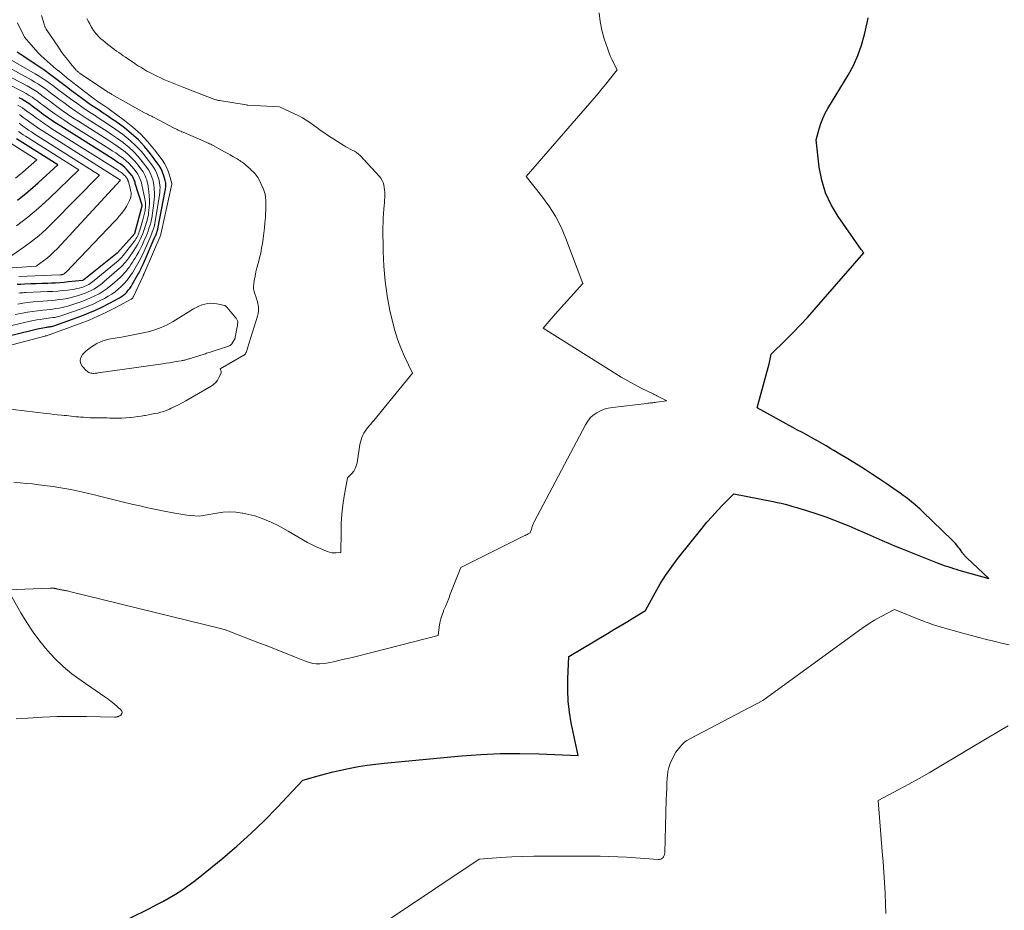
# Model space of a CAD drawing. Units: feet. Extents: x 1159172 to 1161672, y 7061370 to 7068870.
# Drawn here: x 1160077 to 1160257, y 7061630 to 7061793 of the extents above; entities that cross this region are included whole.
import ezdxf

# ---------------------------------------------------------------- set-up
doc = ezdxf.new("R2010")
doc.units = ezdxf.units.FT
doc.header["$MEASUREMENT"] = 0
doc.layers.add('Level 44', color=7, linetype='Continuous', lineweight=0)
doc.layers.add('Level 45', color=7, linetype='Continuous', lineweight=0)

msp = doc.modelspace()

# ---------------------------------------------------------------- linework, layer by layer
at = {"layer": 'Level 44', "color": 32, "linetype": 'Continuous', "lineweight": 30, "flags": 128}
for points, elevation in [([(1160089.78, 7061625.12), (1160100.56, 7061630.45), (1160101.78, 7061631.07), (1160102.98, 7061631.71), (1160104.16, 7061632.38), (1160105.33, 7061633.08), (1160106.48, 7061633.81), (1160107.6, 7061634.57), (1160108.69, 7061635.38), (1160109.77, 7061636.22), (1160113.98, 7061639.66), (1160116.57, 7061641.86), (1160119.11, 7061644.13), (1160121.56, 7061646.5), (1160123.95, 7061648.93), (1160128.63, 7061653.89), (1160131.4, 7061654.7), (1160132.79, 7061655.09), (1160134.18, 7061655.45), (1160135.59, 7061655.77), (1160137, 7061656.06), (1160137.27, 7061656.12), (1160138.83, 7061656.4), (1160140.39, 7061656.65), (1160141.96, 7061656.85), (1160143.53, 7061657.02), (1160157.65, 7061658.36), (1160161.2, 7061658.62), (1160164.76, 7061658.79), (1160168.32, 7061658.82), (1160171.88, 7061658.74), (1160179, 7061658.45), (1160177.75, 7061664.38), (1160177.41, 7061666.38), (1160177.17, 7061668.39), (1160177.09, 7061670.41), (1160177.12, 7061672.44), (1160177.32, 7061676.52), (1160184.36, 7061680.76), (1160185.52, 7061681.46), (1160186.68, 7061682.16), (1160187.84, 7061682.86), (1160189, 7061683.56), (1160191.31, 7061684.96), (1160193.09, 7061688.22), (1160194.02, 7061689.83), (1160195, 7061691.4), (1160196.07, 7061692.92), (1160197.19, 7061694.4), (1160201.67, 7061700.01), (1160202.58, 7061701.12), (1160203.51, 7061702.2), (1160204.48, 7061703.25), (1160205.48, 7061704.28), (1160207.5, 7061706.3), (1160214.67, 7061704.9), (1160215.4, 7061704.75), (1160216.13, 7061704.59), (1160216.86, 7061704.41), (1160217.58, 7061704.22), (1160218.3, 7061704.02), (1160219.01, 7061703.81), (1160219.73, 7061703.59), (1160220.44, 7061703.37), (1160222.87, 7061702.57), (1160224.3, 7061702.08), (1160225.73, 7061701.56), (1160227.14, 7061701.01), (1160228.54, 7061700.44), (1160229.09, 7061700.21), (1160230.21, 7061699.73), (1160231.32, 7061699.24), (1160232.43, 7061698.75), (1160233.54, 7061698.26), (1160234.65, 7061697.76), (1160235.77, 7061697.28), (1160236.89, 7061696.82), (1160238.01, 7061696.36), (1160244.7, 7061693.72), (1160245.19, 7061693.53), (1160245.68, 7061693.35), (1160246.17, 7061693.17), (1160246.67, 7061693), (1160247.17, 7061692.83), (1160247.67, 7061692.67), (1160248.17, 7061692.52), (1160248.67, 7061692.37), (1160254.14, 7061690.8), (1160250.12, 7061694.6), (1160250.02, 7061694.7), (1160249.91, 7061694.8), (1160249.82, 7061694.91), (1160249.72, 7061695.02), (1160249.63, 7061695.13), (1160249.53, 7061695.24), (1160249.45, 7061695.36), (1160249.36, 7061695.48), (1160249.3, 7061695.58), (1160249.18, 7061695.74), (1160249.07, 7061695.91), (1160248.94, 7061696.07), (1160248.82, 7061696.24), (1160248.56, 7061696.57), (1160248.3, 7061696.9), (1160248.03, 7061697.21), (1160247.75, 7061697.52), (1160247.46, 7061697.81), (1160242.07, 7061703.03), (1160241.59, 7061703.49), (1160241.09, 7061703.94), (1160240.59, 7061704.38), (1160240.07, 7061704.81), (1160239.55, 7061705.22), (1160239.02, 7061705.63), (1160238.48, 7061706.03), (1160237.94, 7061706.42), (1160236.57, 7061707.37), (1160235.34, 7061708.22), (1160234.09, 7061709.06), (1160232.84, 7061709.88), (1160231.57, 7061710.69), (1160230.25, 7061711.54), (1160229.14, 7061712.23), (1160228.03, 7061712.92), (1160226.91, 7061713.6), (1160225.78, 7061714.27), (1160225.25, 7061714.58), (1160224.38, 7061715.08), (1160223.52, 7061715.58), (1160222.65, 7061716.07), (1160221.78, 7061716.55), (1160220.9, 7061717.04), (1160220.03, 7061717.52), (1160219.15, 7061718), (1160218.28, 7061718.48), (1160211.75, 7061722.06), (1160213.93, 7061730.09), (1160214.01, 7061730.38), (1160214.08, 7061730.68), (1160214.15, 7061730.97), (1160214.21, 7061731.27), (1160214.32, 7061731.87), (1160217.02, 7061734.52), (1160218.36, 7061735.86), (1160219.67, 7061737.22), (1160220.95, 7061738.61), (1160222.21, 7061740.02), (1160231.25, 7061750.42), (1160231.1, 7061750.63), (1160231.03, 7061750.74), (1160230.96, 7061750.84), (1160230.88, 7061750.95), (1160230.81, 7061751.05), (1160226.57, 7061757.07), (1160225.3, 7061759.18), (1160224.27, 7061761.38), (1160223.58, 7061763.72), (1160223.12, 7061766.13), (1160222.55, 7061771.11), (1160223.1, 7061773.1), (1160223.41, 7061774.08), (1160223.77, 7061775.04), (1160224.22, 7061775.96), (1160224.71, 7061776.86), (1160228.41, 7061782.97), (1160229.37, 7061784.73), (1160230.21, 7061786.55), (1160230.87, 7061788.43), (1160231.41, 7061790.37), (1160231.9, 7061792.53), (1160232.06, 7061793.42)], 2290), ([(1160071.13, 7061734.32), (1160080.06, 7061736.52), (1160080.39, 7061736.59), (1160080.72, 7061736.66), (1160081.05, 7061736.72), (1160081.38, 7061736.77), (1160081.64, 7061736.8), (1160081.84, 7061736.83), (1160082.04, 7061736.86), (1160082.25, 7061736.89), (1160082.45, 7061736.93), (1160082.65, 7061736.97), (1160082.85, 7061737.02), (1160083.05, 7061737.07), (1160083.24, 7061737.14), (1160087.99, 7061738.84), (1160089.34, 7061739.36), (1160090.68, 7061739.93), (1160091.98, 7061740.55), (1160093.27, 7061741.22), (1160095.07, 7061742.21), (1160095.43, 7061742.43), (1160095.78, 7061742.68), (1160096.1, 7061742.95), (1160096.41, 7061743.25), (1160096.68, 7061743.57), (1160096.95, 7061743.91), (1160097.19, 7061744.26), (1160097.41, 7061744.63), (1160098.45, 7061746.47), (1160098.59, 7061746.71), (1160098.72, 7061746.96), (1160098.85, 7061747.21), (1160098.98, 7061747.46), (1160099.1, 7061747.72), (1160099.22, 7061747.97), (1160099.34, 7061748.23), (1160099.45, 7061748.49), (1160101.63, 7061753.45), (1160101.7, 7061753.62), (1160101.77, 7061753.8), (1160101.84, 7061753.97), (1160101.9, 7061754.15), (1160101.98, 7061754.4), (1160102, 7061754.45), (1160102.02, 7061754.51), (1160102.03, 7061754.56), (1160102.05, 7061754.62), (1160102.06, 7061754.67), (1160102.07, 7061754.73), (1160102.08, 7061754.78), (1160102.09, 7061754.84), (1160103.45, 7061761.75), (1160103.49, 7061761.99), (1160103.52, 7061762.23), (1160103.55, 7061762.46), (1160103.56, 7061762.7), (1160103.56, 7061762.94), (1160103.55, 7061763.18), (1160103.51, 7061763.41), (1160103.45, 7061763.64), (1160103.18, 7061764.52), (1160102.95, 7061765.18), (1160102.67, 7061765.81), (1160102.32, 7061766.41), (1160101.93, 7061766.98), (1160100.73, 7061768.57), (1160099.66, 7061769.87), (1160098.52, 7061771.1), (1160097.27, 7061772.22), (1160095.96, 7061773.28), (1160094.39, 7061774.44), (1160093.64, 7061774.97), (1160092.88, 7061775.5), (1160092.11, 7061776.01), (1160091.34, 7061776.51), (1160090.56, 7061777.01), (1160089.79, 7061777.52), (1160089.04, 7061778.06), (1160088.3, 7061778.6), (1160086.32, 7061780.1), (1160085.59, 7061780.65), (1160084.87, 7061781.2), (1160084.15, 7061781.75), (1160083.43, 7061782.3), (1160082.71, 7061782.85), (1160081.98, 7061783.38), (1160081.23, 7061783.9), (1160080.48, 7061784.41), (1160076.89, 7061786.79), (1160076.36, 7061787.16)], 2280), ([(1160076.32, 7061744.68), (1160076.94, 7061744.71), (1160077.78, 7061744.75), (1160078.82, 7061744.79), (1160079.85, 7061744.83), (1160080.89, 7061744.86), (1160081.93, 7061744.9), (1160082.6, 7061744.92), (1160083.39, 7061744.96), (1160084.18, 7061745.01), (1160084.96, 7061745.07), (1160085.75, 7061745.15), (1160088.31, 7061745.44), (1160088.33, 7061745.44), (1160088.34, 7061745.44), (1160088.36, 7061745.44), (1160088.38, 7061745.45), (1160088.47, 7061745.47), (1160088.55, 7061745.52), (1160094.64, 7061750.41), (1160094.68, 7061750.44), (1160097.86, 7061753.99), (1160097.9, 7061754.05), (1160098.93, 7061757.88), (1160099.22, 7061759.05), (1160099.22, 7061759.14), (1160097.97, 7061763.14), (1160097.91, 7061763.33), (1160097.85, 7061763.52), (1160097.78, 7061763.71), (1160097.7, 7061763.9), (1160097.62, 7061764.08), (1160097.53, 7061764.26), (1160097.43, 7061764.43), (1160097.31, 7061764.6), (1160096.99, 7061765.03), (1160096.69, 7061765.39), (1160096.37, 7061765.73), (1160096.03, 7061766.05), (1160095.66, 7061766.35), (1160095.61, 7061766.39), (1160095.2, 7061766.69), (1160094.79, 7061766.98), (1160094.37, 7061767.26), (1160093.94, 7061767.54), (1160084.34, 7061773.58), (1160083.52, 7061774.11), (1160082.71, 7061774.65), (1160081.92, 7061775.2), (1160081.13, 7061775.77), (1160080.49, 7061776.25), (1160080.03, 7061776.59), (1160079.58, 7061776.93), (1160079.12, 7061777.27), (1160078.66, 7061777.61), (1160078.19, 7061777.93), (1160077.72, 7061778.24), (1160077.23, 7061778.53), (1160076.73, 7061778.8)], 2270), ([(1160076.4, 7061760.09), (1160078.31, 7061761.61), (1160080.16, 7061763.21), (1160083.78, 7061766.53), (1160076.22, 7061771.3)], 2260)]:
    msp.add_lwpolyline(points, dxfattribs=dict(at, elevation=elevation))
at = {"layer": 'Level 45', "color": 32, "linetype": 'Continuous', "lineweight": 0, "flags": 128}
for points, elevation in [([(1160073.58, 7061722.02), (1160081.67, 7061721.02), (1160082.36, 7061720.94), (1160083.05, 7061720.86), (1160083.74, 7061720.79), (1160084.43, 7061720.72), (1160084.92, 7061720.68), (1160085.36, 7061720.64), (1160085.8, 7061720.59), (1160086.25, 7061720.54), (1160086.69, 7061720.49), (1160087.13, 7061720.44), (1160087.57, 7061720.39), (1160088.01, 7061720.36), (1160088.46, 7061720.32), (1160089.22, 7061720.27), (1160089.73, 7061720.24), (1160090.24, 7061720.21), (1160090.75, 7061720.2), (1160091.26, 7061720.2), (1160091.77, 7061720.21), (1160092.28, 7061720.2), (1160092.79, 7061720.2), (1160093.3, 7061720.19), (1160094.11, 7061720.16), (1160094.82, 7061720.16), (1160095.53, 7061720.17), (1160096.24, 7061720.22), (1160096.95, 7061720.28), (1160097.06, 7061720.29), (1160097.71, 7061720.37), (1160098.36, 7061720.45), (1160099.01, 7061720.54), (1160099.66, 7061720.64), (1160099.82, 7061720.67), (1160100.38, 7061720.77), (1160100.95, 7061720.87), (1160101.51, 7061720.99), (1160102.08, 7061721.11), (1160102.63, 7061721.25), (1160103.18, 7061721.41), (1160103.72, 7061721.61), (1160104.25, 7061721.83), (1160104.55, 7061721.97), (1160105.22, 7061722.28), (1160105.89, 7061722.61), (1160106.54, 7061722.96), (1160107.19, 7061723.32), (1160111.85, 7061726.01), (1160112.29, 7061726.32), (1160112.69, 7061726.68), (1160113.01, 7061727.11), (1160113.28, 7061727.58), (1160113.61, 7061728.3), (1160113.65, 7061728.45), (1160113.67, 7061728.6), (1160113.66, 7061728.76), (1160113.61, 7061728.91), (1160113.48, 7061729.22), (1160117.8, 7061731.67), (1160117.89, 7061731.72), (1160117.97, 7061731.78), (1160118.04, 7061731.85), (1160118.1, 7061731.93), (1160118.16, 7061732.02), (1160118.21, 7061732.11), (1160118.25, 7061732.2), (1160118.29, 7061732.29), (1160118.32, 7061732.39), (1160118.37, 7061732.53), (1160118.42, 7061732.67), (1160118.46, 7061732.82), (1160118.51, 7061732.96), (1160120.32, 7061738.83), (1160120.44, 7061739.35), (1160120.5, 7061739.88), (1160120.49, 7061740.41), (1160120.43, 7061740.94), (1160120.4, 7061741.07), (1160120.3, 7061741.54), (1160120.17, 7061742), (1160120.02, 7061742.46), (1160119.85, 7061742.91), (1160119.71, 7061743.36), (1160119.62, 7061743.82), (1160119.6, 7061744.29), (1160119.64, 7061744.76), (1160119.73, 7061745.37), (1160119.87, 7061746.15), (1160120.03, 7061746.93), (1160120.22, 7061747.7), (1160120.42, 7061748.47), (1160120.48, 7061748.65), (1160120.7, 7061749.51), (1160120.91, 7061750.37), (1160121.08, 7061751.25), (1160121.22, 7061752.12), (1160121.36, 7061753.05), (1160121.49, 7061754.01), (1160121.6, 7061754.98), (1160121.69, 7061755.94), (1160121.77, 7061756.91), (1160121.82, 7061757.68), (1160121.85, 7061758.26), (1160121.87, 7061758.85), (1160121.87, 7061759.43), (1160121.86, 7061760.01), (1160121.81, 7061760.59), (1160121.72, 7061761.15), (1160121.55, 7061761.7), (1160121.34, 7061762.23), (1160120.56, 7061763.89), (1160120.42, 7061764.16), (1160120.26, 7061764.41), (1160120.08, 7061764.65), (1160119.89, 7061764.88), (1160119.68, 7061765.1), (1160119.47, 7061765.31), (1160119.25, 7061765.52), (1160119.03, 7061765.72), (1160118.15, 7061766.52), (1160117.95, 7061766.69), (1160117.74, 7061766.86), (1160117.52, 7061767.02), (1160117.3, 7061767.17), (1160117.08, 7061767.32), (1160116.85, 7061767.46), (1160116.62, 7061767.6), (1160116.39, 7061767.73), (1160115.82, 7061768.06), (1160115.31, 7061768.35), (1160114.79, 7061768.65), (1160114.27, 7061768.94), (1160113.75, 7061769.23), (1160112.19, 7061770.08), (1160111.99, 7061770.19), (1160111.78, 7061770.3), (1160111.57, 7061770.39), (1160111.36, 7061770.49), (1160111.15, 7061770.58), (1160110.94, 7061770.67), (1160110.73, 7061770.76), (1160110.52, 7061770.85), (1160106.71, 7061772.49), (1160106.49, 7061772.58), (1160106.27, 7061772.68), (1160106.05, 7061772.78), (1160105.83, 7061772.89), (1160105.62, 7061772.99), (1160105.4, 7061773.1), (1160105.19, 7061773.21), (1160104.98, 7061773.32), (1160101.44, 7061775.17), (1160101.29, 7061775.25), (1160101.13, 7061775.33), (1160100.97, 7061775.41), (1160100.81, 7061775.48), (1160100.79, 7061775.5), (1160100.64, 7061775.57), (1160100.5, 7061775.64), (1160100.35, 7061775.71), (1160100.21, 7061775.78), (1160100.07, 7061775.85), (1160099.93, 7061775.92), (1160099.79, 7061776), (1160099.65, 7061776.07), (1160093.68, 7061779.42), (1160093.53, 7061779.5), (1160093.38, 7061779.59), (1160093.23, 7061779.68), (1160093.08, 7061779.77), (1160092.94, 7061779.86), (1160092.79, 7061779.95), (1160092.64, 7061780.05), (1160092.5, 7061780.14), (1160087.87, 7061783.26), (1160087.77, 7061783.33), (1160087.68, 7061783.4), (1160087.58, 7061783.47), (1160087.49, 7061783.54), (1160087.4, 7061783.62), (1160087.32, 7061783.7), (1160087.24, 7061783.79), (1160087.16, 7061783.87), (1160086.11, 7061785.1), (1160085.53, 7061785.81), (1160084.96, 7061786.54), (1160084.42, 7061787.28), (1160083.9, 7061788.04), (1160081.68, 7061791.38), (1160081.62, 7061791.49), (1160081.56, 7061791.59), (1160081.5, 7061791.7), (1160081.44, 7061791.8), (1160081.39, 7061791.91), (1160081.35, 7061792.02), (1160081.31, 7061792.14), (1160081.27, 7061792.25), (1160080.79, 7061793.84)], 2284), ([(1160076.15, 7061665.11), (1160078.31, 7061665.28), (1160080.99, 7061665.44), (1160083.68, 7061665.56), (1160086.37, 7061665.59), (1160089.06, 7061665.57), (1160094.17, 7061665.45), (1160094.3, 7061665.45), (1160094.44, 7061665.46), (1160094.57, 7061665.49), (1160094.7, 7061665.52), (1160094.78, 7061665.55), (1160094.87, 7061665.58), (1160094.95, 7061665.61), (1160095.04, 7061665.65), (1160095.12, 7061665.7), (1160095.29, 7061665.79), (1160095.48, 7061666.12), (1160095.54, 7061666.28), (1160095.55, 7061666.43), (1160095.49, 7061666.57), (1160095.4, 7061666.71), (1160094.62, 7061667.42), (1160094.07, 7061667.89), (1160093.52, 7061668.34), (1160092.95, 7061668.78), (1160092.36, 7061669.19), (1160088.03, 7061672.14), (1160086.35, 7061673.39), (1160084.75, 7061674.71), (1160083.25, 7061676.17), (1160081.83, 7061677.7), (1160080.52, 7061679.33), (1160079.27, 7061681), (1160078.11, 7061682.75), (1160077.02, 7061684.54), (1160074.63, 7061688.72), (1160082.38, 7061689.06), (1160082.46, 7061689.06), (1160082.54, 7061689.07), (1160082.61, 7061689.07), (1160082.69, 7061689.06), (1160082.77, 7061689.06), (1160082.85, 7061689.06), (1160082.92, 7061689.05), (1160083, 7061689.04), (1160083.03, 7061689.04), (1160083.11, 7061689.03), (1160083.18, 7061689.02), (1160083.26, 7061689), (1160083.33, 7061688.99), (1160083.41, 7061688.97), (1160083.48, 7061688.95), (1160083.56, 7061688.94), (1160083.63, 7061688.92), (1160083.7, 7061688.9), (1160083.8, 7061688.88), (1160083.9, 7061688.85), (1160084.01, 7061688.83), (1160084.11, 7061688.8), (1160084.21, 7061688.78), (1160084.32, 7061688.76), (1160084.42, 7061688.74), (1160084.53, 7061688.72), (1160084.55, 7061688.72), (1160084.67, 7061688.7), (1160084.79, 7061688.68), (1160084.91, 7061688.67), (1160085.03, 7061688.65), (1160085.18, 7061688.62), (1160085.37, 7061688.59), (1160085.57, 7061688.56), (1160085.76, 7061688.51), (1160085.95, 7061688.47), (1160113.54, 7061681.65), (1160113.78, 7061681.59), (1160114.01, 7061681.53), (1160114.24, 7061681.46), (1160114.47, 7061681.4), (1160114.7, 7061681.33), (1160114.92, 7061681.25), (1160115.15, 7061681.17), (1160115.37, 7061681.09), (1160120.4, 7061679.13), (1160122.08, 7061678.47), (1160123.75, 7061677.81), (1160125.43, 7061677.15), (1160127.1, 7061676.48), (1160129.26, 7061675.61), (1160129.86, 7061675.42), (1160130.46, 7061675.28), (1160131.08, 7061675.22), (1160131.71, 7061675.22), (1160132.34, 7061675.27), (1160132.97, 7061675.35), (1160133.59, 7061675.45), (1160134.21, 7061675.58), (1160135.91, 7061675.97), (1160137.38, 7061676.31), (1160138.84, 7061676.66), (1160140.3, 7061677.02), (1160141.76, 7061677.39), (1160153.41, 7061680.39), (1160153.59, 7061681.92), (1160153.71, 7061682.68), (1160153.87, 7061683.43), (1160154.09, 7061684.16), (1160154.36, 7061684.87), (1160154.39, 7061684.94), (1160154.7, 7061685.69), (1160155.01, 7061686.43), (1160155.31, 7061687.18), (1160155.61, 7061687.93), (1160157.52, 7061692.81), (1160169.12, 7061698.61), (1160169.31, 7061698.71), (1160169.49, 7061698.8), (1160169.68, 7061698.9), (1160169.86, 7061699), (1160170.22, 7061699.2), (1160170.5, 7061700.02), (1160170.55, 7061700.17), (1160170.6, 7061700.32), (1160170.66, 7061700.48), (1160170.71, 7061700.63), (1160170.77, 7061700.78), (1160170.83, 7061700.93), (1160170.9, 7061701.07), (1160170.97, 7061701.22), (1160180.34, 7061718.97), (1160180.75, 7061719.61), (1160181.22, 7061720.2), (1160181.78, 7061720.7), (1160182.4, 7061721.15), (1160183.08, 7061721.5), (1160183.78, 7061721.79), (1160184.52, 7061721.99), (1160185.27, 7061722.13), (1160191.55, 7061722.88), (1160191.78, 7061722.9), (1160192, 7061722.93), (1160192.23, 7061722.95), (1160192.45, 7061722.98), (1160192.68, 7061723), (1160192.9, 7061723.03), (1160193.12, 7061723.06), (1160193.35, 7061723.09), (1160195.2, 7061723.35), (1160193.37, 7061724.28), (1160193.21, 7061724.36), (1160193.05, 7061724.44), (1160192.89, 7061724.52), (1160192.72, 7061724.61), (1160190.56, 7061725.68), (1160189.32, 7061726.31), (1160188.1, 7061726.97), (1160186.9, 7061727.67), (1160185.71, 7061728.39), (1160172.6, 7061736.65), (1160173.32, 7061737.5), (1160173.68, 7061737.93), (1160174.04, 7061738.35), (1160174.41, 7061738.77), (1160174.78, 7061739.18), (1160179.84, 7061744.81), (1160176.76, 7061753.07), (1160175.87, 7061755.14), (1160174.85, 7061757.14), (1160173.65, 7061759.04), (1160172.32, 7061760.86), (1160169.46, 7061764.39), (1160181.92, 7061778.72), (1160182.64, 7061779.57), (1160183.36, 7061780.43), (1160184.06, 7061781.3), (1160184.75, 7061782.17), (1160186.12, 7061783.94), (1160185.46, 7061785.22), (1160185.15, 7061785.86), (1160184.86, 7061786.51), (1160184.6, 7061787.18), (1160184.36, 7061787.86), (1160183.79, 7061789.61), (1160183.36, 7061791.18), (1160183.04, 7061792.76), (1160182.87, 7061794.37)], 2288), ([(1160075.76, 7061708.44), (1160076.92, 7061708.34), (1160078.05, 7061708.23), (1160079.18, 7061708.12), (1160080.31, 7061707.99), (1160081.44, 7061707.86), (1160081.82, 7061707.81), (1160082.91, 7061707.67), (1160084, 7061707.5), (1160085.09, 7061707.31), (1160086.18, 7061707.1), (1160087.26, 7061706.87), (1160088.34, 7061706.63), (1160089.42, 7061706.38), (1160090.49, 7061706.12), (1160091.41, 7061705.89), (1160092.88, 7061705.52), (1160094.36, 7061705.16), (1160095.83, 7061704.8), (1160097.31, 7061704.45), (1160098.79, 7061704.11), (1160100.28, 7061703.78), (1160101.76, 7061703.46), (1160103.25, 7061703.16), (1160105.18, 7061702.78), (1160105.92, 7061702.65), (1160106.65, 7061702.53), (1160107.4, 7061702.44), (1160108.14, 7061702.36), (1160109.63, 7061702.24), (1160112.91, 7061702.81), (1160114.07, 7061702.95), (1160115.23, 7061703), (1160116.39, 7061702.94), (1160117.54, 7061702.8), (1160117.64, 7061702.78), (1160118.74, 7061702.55), (1160119.82, 7061702.27), (1160120.88, 7061701.92), (1160121.92, 7061701.51), (1160122.95, 7061701.05), (1160123.96, 7061700.57), (1160124.96, 7061700.05), (1160125.94, 7061699.51), (1160129.5, 7061697.44), (1160130.21, 7061697.06), (1160130.92, 7061696.69), (1160131.65, 7061696.36), (1160132.39, 7061696.04), (1160133.08, 7061695.77), (1160133.49, 7061695.64), (1160133.9, 7061695.55), (1160134.31, 7061695.52), (1160134.74, 7061695.53), (1160135.59, 7061695.61), (1160135.61, 7061699.24), (1160135.66, 7061700.92), (1160135.77, 7061702.59), (1160135.96, 7061704.26), (1160136.21, 7061705.92), (1160136.8, 7061709.23), (1160137.59, 7061710.05), (1160137.93, 7061710.48), (1160138.22, 7061710.95), (1160138.41, 7061711.45), (1160138.55, 7061711.99), (1160139.07, 7061715.36), (1160139.16, 7061715.79), (1160139.27, 7061716.21), (1160139.42, 7061716.62), (1160139.58, 7061717.03), (1160139.6, 7061717.06), (1160139.79, 7061717.43), (1160140.01, 7061717.79), (1160140.25, 7061718.13), (1160140.51, 7061718.46), (1160140.79, 7061718.77), (1160141.06, 7061719.09), (1160141.33, 7061719.41), (1160141.6, 7061719.74), (1160148.7, 7061728.43), (1160147.21, 7061731.48), (1160146.53, 7061733.03), (1160145.92, 7061734.6), (1160145.43, 7061736.22), (1160145.01, 7061737.86), (1160144.57, 7061739.88), (1160144.08, 7061742.55), (1160143.69, 7061745.25), (1160143.47, 7061747.96), (1160143.35, 7061750.68), (1160143.29, 7061755.14), (1160143.3, 7061755.96), (1160143.32, 7061756.78), (1160143.37, 7061757.6), (1160143.44, 7061758.42), (1160143.52, 7061759.11), (1160143.56, 7061759.58), (1160143.59, 7061760.05), (1160143.61, 7061760.53), (1160143.62, 7061761), (1160143.62, 7061761.03), (1160143.61, 7061761.49), (1160143.58, 7061761.94), (1160143.52, 7061762.4), (1160143.44, 7061762.85), (1160143.32, 7061763.28), (1160143.15, 7061763.69), (1160142.91, 7061764.07), (1160142.63, 7061764.42), (1160139.1, 7061768.21), (1160138.78, 7061768.51), (1160138.44, 7061768.79), (1160138.07, 7061769.02), (1160137.67, 7061769.23), (1160137.27, 7061769.42), (1160136.87, 7061769.62), (1160136.48, 7061769.84), (1160136.1, 7061770.08), (1160133.12, 7061771.98), (1160132.46, 7061772.42), (1160131.81, 7061772.87), (1160131.17, 7061773.34), (1160130.55, 7061773.82), (1160129.91, 7061774.28), (1160129.26, 7061774.72), (1160128.58, 7061775.11), (1160127.88, 7061775.47), (1160124.37, 7061777.13), (1160124.35, 7061777.13), (1160118.54, 7061777.45), (1160118.45, 7061777.48), (1160118.34, 7061777.52), (1160118.32, 7061777.53), (1160118.3, 7061777.53), (1160118.28, 7061777.54), (1160118.26, 7061777.54), (1160113.35, 7061778.3), (1160113.18, 7061778.33), (1160113.01, 7061778.36), (1160112.85, 7061778.4), (1160112.68, 7061778.44), (1160112.52, 7061778.49), (1160112.35, 7061778.54), (1160112.19, 7061778.6), (1160112.03, 7061778.66), (1160107.78, 7061780.32), (1160107.62, 7061780.38), (1160107.47, 7061780.44), (1160107.32, 7061780.5), (1160107.16, 7061780.56), (1160107.01, 7061780.62), (1160106.85, 7061780.68), (1160106.7, 7061780.74), (1160106.55, 7061780.8), (1160104.42, 7061781.65), (1160103.81, 7061781.9), (1160103.21, 7061782.16), (1160102.61, 7061782.44), (1160102.02, 7061782.72), (1160100.87, 7061783.29), (1160100.48, 7061783.5), (1160100.09, 7061783.7), (1160099.71, 7061783.92), (1160099.33, 7061784.14), (1160098.95, 7061784.38), (1160098.58, 7061784.61), (1160098.21, 7061784.85), (1160097.85, 7061785.09), (1160096.18, 7061786.22), (1160095.76, 7061786.5), (1160095.36, 7061786.79), (1160094.95, 7061787.07), (1160094.54, 7061787.36), (1160094.14, 7061787.65), (1160093.74, 7061787.95), (1160093.35, 7061788.25), (1160092.96, 7061788.56), (1160092, 7061789.34), (1160091.73, 7061789.56), (1160091.47, 7061789.8), (1160091.22, 7061790.04), (1160090.97, 7061790.3), (1160090.74, 7061790.57), (1160090.53, 7061790.84), (1160090.33, 7061791.13), (1160090.14, 7061791.43), (1160089.91, 7061791.81), (1160089.63, 7061792.32), (1160089.37, 7061792.82), (1160089.12, 7061793.34)], 2286), ([(1160067.7, 7061731.59), (1160081.43, 7061735.19), (1160081.44, 7061735.2), (1160081.46, 7061735.2), (1160081.48, 7061735.2), (1160081.5, 7061735.21), (1160081.62, 7061735.22), (1160081.71, 7061735.24), (1160087.89, 7061737.49), (1160089.51, 7061738.13), (1160091.12, 7061738.81), (1160092.7, 7061739.56), (1160094.26, 7061740.35), (1160097.19, 7061741.94), (1160097.26, 7061741.98), (1160097.33, 7061742.03), (1160097.39, 7061742.09), (1160097.45, 7061742.15), (1160097.5, 7061742.22), (1160097.55, 7061742.29), (1160097.6, 7061742.36), (1160097.63, 7061742.44), (1160099.4, 7061746.22), (1160099.42, 7061746.28), (1160099.45, 7061746.34), (1160099.47, 7061746.39), (1160099.5, 7061746.45), (1160099.52, 7061746.5), (1160099.54, 7061746.56), (1160099.57, 7061746.62), (1160099.59, 7061746.67), (1160102.61, 7061753.74), (1160102.64, 7061753.83), (1160102.65, 7061753.86), (1160104.64, 7061762.99), (1160104.66, 7061763.09), (1160104.24, 7061764.65), (1160103.99, 7061765.4), (1160103.69, 7061766.12), (1160103.3, 7061766.8), (1160102.86, 7061767.45), (1160101.48, 7061769.28), (1160100.25, 7061770.76), (1160098.95, 7061772.17), (1160097.52, 7061773.45), (1160096.01, 7061774.66), (1160093.18, 7061776.72), (1160092.85, 7061776.96), (1160092.52, 7061777.19), (1160092.18, 7061777.41), (1160091.84, 7061777.63), (1160091.51, 7061777.84), (1160091.17, 7061778.07), (1160090.84, 7061778.3), (1160090.52, 7061778.54), (1160086.52, 7061781.6), (1160086.23, 7061781.83), (1160085.93, 7061782.06), (1160085.64, 7061782.29), (1160085.36, 7061782.53), (1160084.07, 7061783.6), (1160083.5, 7061784.07), (1160082.94, 7061784.54), (1160082.37, 7061785.02), (1160081.81, 7061785.5), (1160081.26, 7061785.99), (1160080.72, 7061786.49), (1160080.21, 7061787.02), (1160079.71, 7061787.57), (1160077.71, 7061789.9), (1160076.41, 7061792.53)], 2282), ([(1160074.56, 7061736.97), (1160078.7, 7061737.9), (1160079.33, 7061738.03), (1160079.95, 7061738.15), (1160080.58, 7061738.25), (1160081.21, 7061738.34), (1160081.71, 7061738.4), (1160082.09, 7061738.45), (1160082.47, 7061738.5), (1160082.85, 7061738.56), (1160083.23, 7061738.62), (1160083.61, 7061738.69), (1160083.98, 7061738.78), (1160084.35, 7061738.88), (1160084.71, 7061739), (1160088.08, 7061740.18), (1160089.17, 7061740.6), (1160090.23, 7061741.04), (1160091.27, 7061741.55), (1160092.3, 7061742.09), (1160093.01, 7061742.49), (1160093.65, 7061742.88), (1160094.27, 7061743.3), (1160094.84, 7061743.77), (1160095.4, 7061744.27), (1160095.49, 7061744.37), (1160095.96, 7061744.86), (1160096.41, 7061745.37), (1160096.83, 7061745.91), (1160097.22, 7061746.46), (1160097.44, 7061746.79), (1160097.7, 7061747.2), (1160097.96, 7061747.61), (1160098.21, 7061748.04), (1160098.45, 7061748.46), (1160098.68, 7061748.89), (1160098.9, 7061749.33), (1160099.12, 7061749.77), (1160099.32, 7061750.21), (1160100.68, 7061753.21), (1160100.82, 7061753.53), (1160100.95, 7061753.85), (1160101.07, 7061754.18), (1160101.18, 7061754.51), (1160101.34, 7061754.98), (1160101.37, 7061755.08), (1160101.4, 7061755.18), (1160101.43, 7061755.28), (1160101.45, 7061755.39), (1160101.48, 7061755.49), (1160101.5, 7061755.59), (1160101.52, 7061755.69), (1160101.54, 7061755.8), (1160102.35, 7061760.6), (1160102.41, 7061761.04), (1160102.46, 7061761.48), (1160102.48, 7061761.92), (1160102.49, 7061762.36), (1160102.46, 7061762.8), (1160102.41, 7061763.24), (1160102.32, 7061763.66), (1160102.21, 7061764.09), (1160102.11, 7061764.4), (1160101.89, 7061764.96), (1160101.64, 7061765.5), (1160101.34, 7061766.01), (1160101, 7061766.51), (1160099.98, 7061767.86), (1160099.07, 7061768.97), (1160098.09, 7061770.02), (1160097.03, 7061770.99), (1160095.91, 7061771.9), (1160095.6, 7061772.12), (1160094.43, 7061772.97), (1160093.24, 7061773.8), (1160092.04, 7061774.6), (1160090.82, 7061775.38), (1160090.78, 7061775.41), (1160089.59, 7061776.18), (1160088.4, 7061776.97), (1160087.24, 7061777.79), (1160086.09, 7061778.63), (1160085.16, 7061779.34), (1160084.48, 7061779.84), (1160083.81, 7061780.34), (1160083.14, 7061780.84), (1160082.46, 7061781.35), (1160081.78, 7061781.83), (1160081.09, 7061782.3), (1160080.38, 7061782.75), (1160079.66, 7061783.18), (1160070.82, 7061788.23)], 2278), ([(1160075.97, 7061739.11), (1160077.31, 7061739.37), (1160078.23, 7061739.54), (1160079.16, 7061739.7), (1160080.09, 7061739.82), (1160081.03, 7061739.93), (1160081.79, 7061740.01), (1160082.35, 7061740.07), (1160082.9, 7061740.14), (1160083.45, 7061740.21), (1160084.01, 7061740.3), (1160084.56, 7061740.4), (1160085.1, 7061740.52), (1160085.64, 7061740.67), (1160086.17, 7061740.83), (1160088.17, 7061741.52), (1160088.99, 7061741.82), (1160089.79, 7061742.16), (1160090.57, 7061742.54), (1160091.34, 7061742.95), (1160092.08, 7061743.4), (1160092.79, 7061743.89), (1160093.48, 7061744.42), (1160094.14, 7061744.98), (1160095.24, 7061745.99), (1160095.6, 7061746.34), (1160095.95, 7061746.7), (1160096.28, 7061747.08), (1160096.59, 7061747.47), (1160096.89, 7061747.88), (1160097.17, 7061748.29), (1160097.45, 7061748.71), (1160097.72, 7061749.13), (1160097.91, 7061749.44), (1160098.26, 7061750.02), (1160098.59, 7061750.62), (1160098.91, 7061751.22), (1160099.21, 7061751.84), (1160099.73, 7061752.97), (1160099.94, 7061753.44), (1160100.13, 7061753.91), (1160100.31, 7061754.39), (1160100.47, 7061754.88), (1160100.69, 7061755.56), (1160100.74, 7061755.71), (1160100.78, 7061755.86), (1160100.82, 7061756.01), (1160100.86, 7061756.16), (1160100.89, 7061756.31), (1160100.92, 7061756.46), (1160100.95, 7061756.61), (1160100.97, 7061756.77), (1160101.35, 7061759.53), (1160101.42, 7061760.16), (1160101.46, 7061760.79), (1160101.46, 7061761.42), (1160101.44, 7061762.05), (1160101.42, 7061762.3), (1160101.37, 7061762.8), (1160101.29, 7061763.3), (1160101.17, 7061763.79), (1160101.02, 7061764.27), (1160100.83, 7061764.74), (1160100.62, 7061765.19), (1160100.36, 7061765.62), (1160100.08, 7061766.04), (1160099.23, 7061767.15), (1160098.47, 7061768.08), (1160097.66, 7061768.95), (1160096.78, 7061769.76), (1160095.85, 7061770.51), (1160095.72, 7061770.61), (1160094.68, 7061771.36), (1160093.62, 7061772.1), (1160092.55, 7061772.82), (1160091.47, 7061773.51), (1160089.18, 7061774.95), (1160088.08, 7061775.66), (1160086.99, 7061776.39), (1160085.91, 7061777.15), (1160084.86, 7061777.92), (1160083.99, 7061778.57), (1160083.37, 7061779.03), (1160082.75, 7061779.49), (1160082.13, 7061779.95), (1160081.51, 7061780.41), (1160080.88, 7061780.86), (1160080.24, 7061781.28), (1160079.58, 7061781.69), (1160078.92, 7061782.07), (1160072.44, 7061785.6)], 2276), ([(1160076.47, 7061741.06), (1160077.4, 7061741.21), (1160078.33, 7061741.33), (1160079.26, 7061741.43), (1160080.2, 7061741.52), (1160081.88, 7061741.65), (1160082.6, 7061741.71), (1160083.33, 7061741.78), (1160084.05, 7061741.87), (1160084.77, 7061741.96), (1160085.49, 7061742.09), (1160086.2, 7061742.23), (1160086.91, 7061742.42), (1160087.6, 7061742.63), (1160088.26, 7061742.85), (1160088.81, 7061743.05), (1160089.35, 7061743.27), (1160089.87, 7061743.52), (1160090.38, 7061743.8), (1160090.88, 7061744.11), (1160091.37, 7061744.43), (1160091.83, 7061744.78), (1160092.28, 7061745.15), (1160095.02, 7061747.53), (1160095.27, 7061747.75), (1160095.5, 7061747.98), (1160095.73, 7061748.22), (1160095.95, 7061748.47), (1160096.16, 7061748.72), (1160096.37, 7061748.98), (1160096.57, 7061749.25), (1160096.76, 7061749.52), (1160097.68, 7061750.84), (1160098.01, 7061751.33), (1160098.31, 7061751.84), (1160098.6, 7061752.36), (1160098.87, 7061752.88), (1160099.11, 7061753.42), (1160099.34, 7061753.97), (1160099.54, 7061754.52), (1160099.73, 7061755.08), (1160100.05, 7061756.14), (1160100.11, 7061756.33), (1160100.16, 7061756.53), (1160100.21, 7061756.73), (1160100.26, 7061756.93), (1160100.31, 7061757.12), (1160100.35, 7061757.32), (1160100.38, 7061757.53), (1160100.4, 7061757.73), (1160100.5, 7061758.74), (1160100.55, 7061759.45), (1160100.56, 7061760.15), (1160100.52, 7061760.86), (1160100.45, 7061761.56), (1160100.31, 7061762.58), (1160100.24, 7061762.98), (1160100.16, 7061763.37), (1160100.05, 7061763.76), (1160099.92, 7061764.15), (1160099.77, 7061764.52), (1160099.59, 7061764.88), (1160099.38, 7061765.23), (1160099.15, 7061765.56), (1160098.48, 7061766.44), (1160097.88, 7061767.18), (1160097.23, 7061767.88), (1160096.53, 7061768.52), (1160095.79, 7061769.13), (1160095.68, 7061769.21), (1160094.85, 7061769.81), (1160094.01, 7061770.4), (1160093.15, 7061770.97), (1160092.29, 7061771.53), (1160087.57, 7061774.5), (1160086.56, 7061775.15), (1160085.57, 7061775.81), (1160084.59, 7061776.5), (1160083.62, 7061777.2), (1160082.82, 7061777.79), (1160082.26, 7061778.22), (1160081.69, 7061778.64), (1160081.13, 7061779.06), (1160080.56, 7061779.47), (1160079.99, 7061779.88), (1160079.4, 7061780.27), (1160078.8, 7061780.63), (1160078.18, 7061780.97), (1160074.07, 7061783.14)], 2274), ([(1160076.67, 7061743.04), (1160076.92, 7061743.08), (1160077.17, 7061743.11), (1160077.43, 7061743.13), (1160077.68, 7061743.15), (1160077.93, 7061743.16), (1160081.98, 7061743.32), (1160082.87, 7061743.37), (1160083.76, 7061743.43), (1160084.64, 7061743.51), (1160085.53, 7061743.61), (1160086.46, 7061743.73), (1160086.88, 7061743.79), (1160087.29, 7061743.87), (1160087.7, 7061743.97), (1160088.11, 7061744.09), (1160088.34, 7061744.16), (1160088.63, 7061744.26), (1160088.9, 7061744.38), (1160089.18, 7061744.51), (1160089.44, 7061744.65), (1160089.7, 7061744.81), (1160089.95, 7061744.98), (1160090.19, 7061745.16), (1160090.43, 7061745.35), (1160094.81, 7061748.99), (1160094.94, 7061749.1), (1160095.07, 7061749.21), (1160095.19, 7061749.33), (1160095.31, 7061749.45), (1160095.43, 7061749.57), (1160095.54, 7061749.7), (1160095.65, 7061749.83), (1160095.75, 7061749.96), (1160097.74, 7061752.48), (1160097.91, 7061752.72), (1160098.07, 7061752.96), (1160098.22, 7061753.21), (1160098.36, 7061753.47), (1160098.48, 7061753.74), (1160098.6, 7061754.01), (1160098.7, 7061754.28), (1160098.78, 7061754.56), (1160099.41, 7061756.71), (1160099.48, 7061756.96), (1160099.54, 7061757.2), (1160099.61, 7061757.45), (1160099.67, 7061757.7), (1160099.72, 7061757.94), (1160099.76, 7061758.19), (1160099.79, 7061758.44), (1160099.82, 7061758.7), (1160099.83, 7061758.89), (1160099.83, 7061759.25), (1160099.82, 7061759.6), (1160099.78, 7061759.94), (1160099.72, 7061760.29), (1160099.16, 7061762.86), (1160099.09, 7061763.15), (1160099.01, 7061763.45), (1160098.92, 7061763.74), (1160098.82, 7061764.02), (1160098.7, 7061764.3), (1160098.56, 7061764.57), (1160098.41, 7061764.83), (1160098.23, 7061765.08), (1160097.74, 7061765.73), (1160097.28, 7061766.28), (1160096.8, 7061766.81), (1160096.28, 7061767.29), (1160095.73, 7061767.74), (1160095.64, 7061767.8), (1160095.02, 7061768.25), (1160094.4, 7061768.7), (1160093.76, 7061769.12), (1160093.11, 7061769.54), (1160085.95, 7061774.04), (1160085.04, 7061774.63), (1160084.14, 7061775.23), (1160083.25, 7061775.85), (1160082.38, 7061776.49), (1160081.66, 7061777.02), (1160081.15, 7061777.4), (1160080.63, 7061777.78), (1160080.12, 7061778.16), (1160079.61, 7061778.54), (1160079.09, 7061778.91), (1160078.56, 7061779.25), (1160078.01, 7061779.58), (1160077.45, 7061779.88), (1160074.59, 7061781.35)], 2272), ([(1160076.67, 7061746.09), (1160084.18, 7061746.41), (1160084.24, 7061746.41), (1160084.31, 7061746.41), (1160084.37, 7061746.42), (1160084.43, 7061746.42), (1160084.51, 7061746.42), (1160084.54, 7061746.42), (1160084.56, 7061746.43), (1160084.58, 7061746.43), (1160084.6, 7061746.43), (1160084.7, 7061746.46), (1160084.73, 7061746.46), (1160084.75, 7061746.47), (1160084.77, 7061746.48), (1160084.79, 7061746.5), (1160084.94, 7061746.6), (1160085.03, 7061746.67), (1160085.12, 7061746.74), (1160085.2, 7061746.81), (1160085.29, 7061746.89), (1160094.18, 7061756.18), (1160094.62, 7061756.66), (1160095.04, 7061757.15), (1160095.45, 7061757.65), (1160095.84, 7061758.17), (1160096.11, 7061758.54), (1160096.34, 7061758.89), (1160096.56, 7061759.25), (1160096.74, 7061759.63), (1160096.91, 7061760.01), (1160097.07, 7061760.42), (1160097.13, 7061760.61), (1160097.17, 7061760.81), (1160097.19, 7061761.01), (1160097.19, 7061761.21), (1160097.18, 7061761.41), (1160097.15, 7061761.62), (1160097.11, 7061761.82), (1160097.07, 7061762.02), (1160096.71, 7061763.4), (1160096.68, 7061763.5), (1160096.65, 7061763.59), (1160096.62, 7061763.68), (1160096.58, 7061763.77), (1160096.54, 7061763.86), (1160096.5, 7061763.95), (1160096.45, 7061764.03), (1160096.39, 7061764.11), (1160096.24, 7061764.32), (1160096.09, 7061764.49), (1160095.94, 7061764.66), (1160095.77, 7061764.81), (1160095.6, 7061764.96), (1160095.57, 7061764.98), (1160095.38, 7061765.12), (1160095.18, 7061765.26), (1160094.97, 7061765.4), (1160094.77, 7061765.53), (1160082.72, 7061773.13), (1160082, 7061773.59), (1160081.29, 7061774.07), (1160080.59, 7061774.56), (1160079.89, 7061775.06), (1160079.32, 7061775.48), (1160078.92, 7061775.78), (1160078.52, 7061776.07), (1160078.11, 7061776.37), (1160077.71, 7061776.67), (1160077.3, 7061776.96), (1160076.88, 7061777.23), (1160076.45, 7061777.48)], 2268), ([(1160075.44, 7061747.7), (1160079.81, 7061747.97), (1160081.16, 7061748.96), (1160081.82, 7061749.47), (1160082.46, 7061750.01), (1160083.07, 7061750.59), (1160083.65, 7061751.18), (1160095.27, 7061763.73), (1160081.1, 7061772.67), (1160080.48, 7061773.07), (1160079.86, 7061773.48), (1160079.25, 7061773.91), (1160078.65, 7061774.34), (1160078.16, 7061774.7), (1160077.81, 7061774.96), (1160077.46, 7061775.22), (1160077.11, 7061775.48), (1160076.76, 7061775.74)], 2266), ([(1160074.74, 7061749.53), (1160077.58, 7061751.48), (1160078.97, 7061752.5), (1160080.32, 7061753.56), (1160081.6, 7061754.7), (1160082.84, 7061755.89), (1160091.44, 7061764.66), (1160079.47, 7061772.21), (1160078.95, 7061772.55), (1160078.43, 7061772.9), (1160077.92, 7061773.26), (1160077.41, 7061773.62), (1160076.99, 7061773.93), (1160076.7, 7061774.15)], 2264), ([(1160076.2, 7061755.39), (1160078.28, 7061756.94), (1160080.27, 7061758.61), (1160082.2, 7061760.36), (1160087.61, 7061765.59), (1160077.85, 7061771.76), (1160077.42, 7061772.03), (1160077, 7061772.32), (1160076.58, 7061772.61)], 2262), ([(1160076.02, 7061764.08), (1160077.36, 7061765.18), (1160079.96, 7061767.46), (1160074.6, 7061770.84)], 2258), ([(1160090.02, 7061728.39), (1160090.21, 7061728.37), (1160090.4, 7061728.37), (1160090.6, 7061728.38), (1160090.79, 7061728.4), (1160090.98, 7061728.42), (1160091.18, 7061728.45), (1160103.01, 7061730.14), (1160103.62, 7061730.23), (1160104.24, 7061730.32), (1160104.85, 7061730.42), (1160105.47, 7061730.52), (1160106.34, 7061730.65), (1160106.52, 7061730.69), (1160106.7, 7061730.72), (1160106.87, 7061730.76), (1160107.05, 7061730.8), (1160107.22, 7061730.85), (1160107.4, 7061730.89), (1160107.57, 7061730.94), (1160107.74, 7061731), (1160107.87, 7061731.04), (1160108.11, 7061731.11), (1160108.35, 7061731.19), (1160108.59, 7061731.26), (1160108.82, 7061731.34), (1160110.58, 7061731.9), (1160110.8, 7061731.97), (1160111.02, 7061732.04), (1160111.24, 7061732.11), (1160111.46, 7061732.18), (1160115.04, 7061733.35), (1160115.13, 7061733.39), (1160115.21, 7061733.42), (1160115.3, 7061733.47), (1160115.38, 7061733.52), (1160115.45, 7061733.58), (1160115.52, 7061733.65), (1160115.58, 7061733.72), (1160115.63, 7061733.8), (1160116.15, 7061734.69), (1160116.19, 7061734.76), (1160116.22, 7061734.82), (1160116.24, 7061734.89), (1160116.25, 7061734.97), (1160116.61, 7061736.91), (1160116.64, 7061737.09), (1160116.66, 7061737.26), (1160116.68, 7061737.44), (1160116.7, 7061737.62), (1160116.7, 7061737.7), (1160116.7, 7061737.84), (1160116.68, 7061737.97), (1160116.63, 7061738.1), (1160116.57, 7061738.22), (1160116.5, 7061738.34), (1160116.42, 7061738.46), (1160116.33, 7061738.57), (1160116.25, 7061738.68), (1160114.71, 7061740.5), (1160114.67, 7061740.54), (1160114.64, 7061740.58), (1160114.59, 7061740.62), (1160114.55, 7061740.66), (1160114.51, 7061740.69), (1160114.46, 7061740.72), (1160114.41, 7061740.74), (1160114.36, 7061740.76), (1160112.9, 7061741.09), (1160112.35, 7061741.17), (1160111.79, 7061741.2), (1160111.24, 7061741.16), (1160110.69, 7061741.05), (1160110.15, 7061740.89), (1160109.62, 7061740.69), (1160109.11, 7061740.45), (1160108.62, 7061740.17), (1160104.89, 7061737.87), (1160103.8, 7061737.27), (1160102.69, 7061736.75), (1160101.53, 7061736.33), (1160100.33, 7061735.99), (1160099.12, 7061735.72), (1160097.9, 7061735.46), (1160096.67, 7061735.22), (1160095.45, 7061735), (1160093.15, 7061734.6), (1160092, 7061734.29), (1160090.91, 7061733.86), (1160089.92, 7061733.23), (1160088.99, 7061732.48), (1160088.31, 7061731.82), (1160087.99, 7061731.29), (1160087.85, 7061730.76), (1160087.96, 7061730.22), (1160088.25, 7061729.68), (1160088.99, 7061728.87), (1160089.13, 7061728.74), (1160089.28, 7061728.62), (1160089.45, 7061728.54), (1160089.63, 7061728.47), (1160089.83, 7061728.42), (1160090.02, 7061728.39)], 2282), ([(1160144.66, 7061628.57), (1160160.87, 7061639.46), (1160164.88, 7061639.75), (1160166.88, 7061639.88), (1160168.89, 7061639.97), (1160170.9, 7061640.01), (1160172.9, 7061640.02), (1160175.03, 7061640.01), (1160176.63, 7061640), (1160178.24, 7061640), (1160179.84, 7061640.01), (1160181.44, 7061640.01), (1160183.04, 7061640.01), (1160184.64, 7061639.97), (1160186.24, 7061639.9), (1160187.84, 7061639.8), (1160193.63, 7061639.37), (1160193.88, 7061639.39), (1160194.11, 7061639.44), (1160194.31, 7061639.56), (1160194.5, 7061639.71), (1160194.65, 7061639.91), (1160194.76, 7061640.12), (1160194.83, 7061640.36), (1160194.86, 7061640.6), (1160195.13, 7061650.4), (1160195.16, 7061651.38), (1160195.2, 7061652.36), (1160195.25, 7061653.35), (1160195.31, 7061654.33), (1160195.33, 7061654.74), (1160195.43, 7061655.5), (1160195.59, 7061656.25), (1160195.85, 7061656.96), (1160196.16, 7061657.66), (1160196.9, 7061659.03), (1160197.63, 7061659.98), (1160198.02, 7061660.43), (1160198.45, 7061660.84), (1160198.92, 7061661.19), (1160199.43, 7061661.5), (1160212.77, 7061668.5), (1160229.79, 7061680.9), (1160230.92, 7061681.69), (1160232.07, 7061682.45), (1160233.25, 7061683.17), (1160234.44, 7061683.85), (1160236.87, 7061685.17), (1160241.69, 7061683.2), (1160242.07, 7061683.05), (1160242.46, 7061682.9), (1160242.85, 7061682.75), (1160243.24, 7061682.62), (1160243.64, 7061682.49), (1160244.04, 7061682.36), (1160244.43, 7061682.24), (1160244.83, 7061682.12), (1160249.6, 7061680.78), (1160250.96, 7061680.4), (1160252.33, 7061680.03), (1160253.71, 7061679.68), (1160255.08, 7061679.33), (1160256.46, 7061679.01), (1160257.85, 7061678.7)], 2292), ([(1160235.28, 7061629.53), (1160235.25, 7061631.31), (1160235.17, 7061633.09), (1160235.16, 7061633.3), (1160235.05, 7061635.18), (1160234.93, 7061637.07), (1160234.79, 7061638.95), (1160234.65, 7061640.83), (1160233.9, 7061650.18), (1160237.66, 7061652.18), (1160239.53, 7061653.19), (1160241.39, 7061654.23), (1160243.24, 7061655.28), (1160245.07, 7061656.36), (1160254.16, 7061661.78), (1160255.34, 7061662.48), (1160256.53, 7061663.18), (1160257.71, 7061663.88)], 2294)]:
    msp.add_lwpolyline(points, dxfattribs=dict(at, elevation=elevation))

doc.saveas('drawing.dxf')
